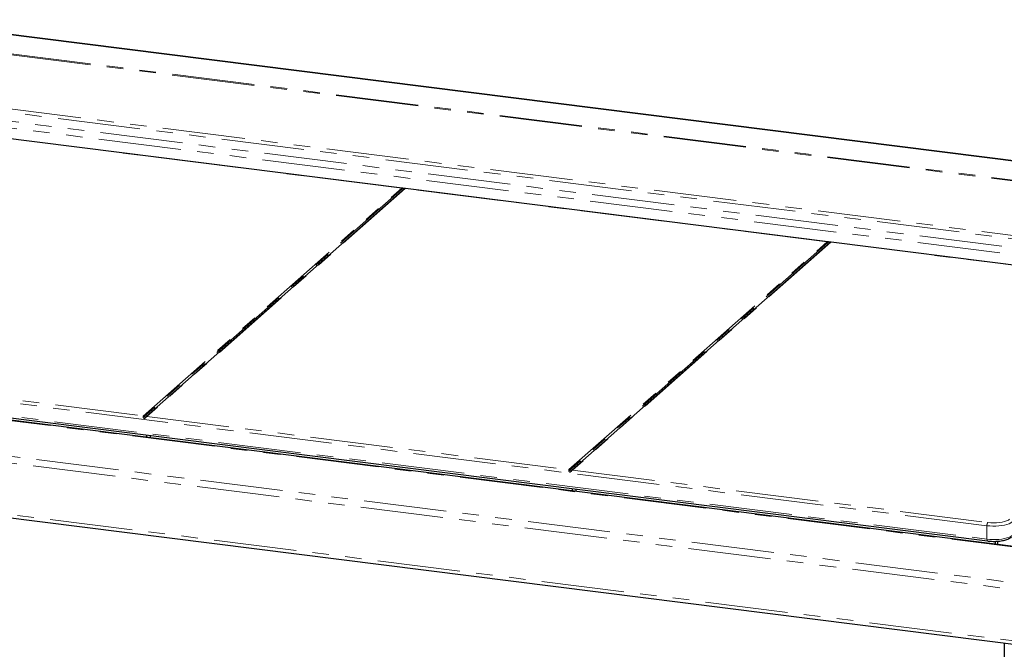
# Paper-space layout 'EPGC' of a CAD drawing. Units: millimetres. Extents: x 5 to 415, y 5 to 292.
# Drawn here: x 301 to 377, y 107 to 156 of the extents above; entities that cross this region are included whole.
import ezdxf

# ---------------------------------------------------------------- set-up
doc = ezdxf.new("R2010")
doc.units = ezdxf.units.MM
doc.linetypes.add('PHANTOM', pattern=[12.7, 6.35, -1.27, 1.27, -1.27, 1.27, -1.27])

psp = doc.layouts.new('EPGC')

# ---------------------------------------------------------------- linework, layer by layer
for p, q in [((406.7949, 141.0964), (291.1815, 155.6623)), ((406.8645, 141.125), (291.2511, 155.691)), ((330.34, 142.7466), (298.3807, 146.7731)), ((310.6368, 125.1616), (330.5065, 142.685)), ((363.0795, 138.6218), (330.5906, 142.7151)), ((395.2896, 134.5638), (363.3301, 138.5903)), ((343.3763, 121.0368), (363.2461, 138.5602)), ((378.9634, 114.9677), (271.7649, 128.4734)), ((278.461, 127.8157), (375.3699, 115.6064)), ((310.7132, 123.5664), (310.7132, 123.7523)), ((310.9939, 123.5311), (310.9939, 123.717)), ((265.575, 121.7494), (379.5085, 107.3951)), ((343.4527, 119.4416), (343.4527, 119.6276)), ((343.7334, 119.4063), (343.7334, 119.5922)), ((375.9584, 115.5793), (375.9584, 115.3463)), ((376.1455, 115.5881), (376.1455, 115.3227)), ((376.6399, 107.7565), (376.6399, 84.1751))]:
    psp.add_line(p, q)
at = {"color": 8, "linetype": 'PHANTOM', "lineweight": 18}
for p, q in [((407.1705, 139.5305), (290.6217, 154.2143)), ((407.1727, 139.5979), (290.6239, 154.2816)), ((291.2787, 149.6861), (406.3721, 135.1857)), ((406.4428, 135.4366), (291.3494, 149.937)), ((294.5544, 148.5963), (401.7529, 135.0906)), ((294.413, 148.0945), (401.4565, 134.6082)), ((330.3081, 142.7376), (298.3557, 146.7633)), ((310.4384, 125.2142), (330.3081, 142.7376)), ((330.3743, 142.7017), (310.5046, 125.1783)), ((330.5727, 142.7043), (310.703, 125.1809)), ((363.0476, 138.6128), (330.5727, 142.7043)), ((343.1779, 121.0894), (363.0476, 138.6128)), ((363.1138, 138.5769), (343.2441, 121.0535)), ((363.3122, 138.5795), (343.4425, 121.0561)), ((395.2646, 134.5539), (363.3122, 138.5795)), ((375.3242, 116.7795), (278.4153, 128.9889)), ((278.486, 129.2398), (310.4384, 125.2142)), ((378.9134, 114.948), (271.7149, 128.4537)), ((278.4153, 127.9518), (375.3242, 115.7424)), ((264.4281, 126.6279), (380.7554, 111.972)), ((264.174, 126.1402), (380.7266, 111.456)), ((310.703, 125.1809), (343.1779, 121.0894)), ((265.4836, 122.0215), (379.4171, 107.6673)), ((343.4425, 121.0561), (375.3949, 117.0305)), ((375.3242, 115.7424), (375.3242, 116.7795))]:
    psp.add_line(p, q, dxfattribs=at)
at = {"color": 8, "linetype": 'PHANTOM', "lineweight": 18, "flags": 128}
for points in [[(377.2577, 117.0705), (377.1574, 116.9995), (377.0251, 116.9346), (376.864, 116.8774), (376.678, 116.8293), (376.4717, 116.7915), (376.2502, 116.7649), (376.019, 116.7503), (375.7838, 116.7478), (375.5502, 116.7576), (375.3242, 116.7795)], [(375.3949, 117.0305), (375.6131, 117.01), (375.8385, 117.0025), (376.0645, 117.0082), (376.2841, 117.0268), (376.4906, 117.0579), (376.6778, 117.1004), (376.84, 117.1532), (376.9723, 117.2145), (377.0706, 117.2826)], [(375.3242, 115.7424), (375.5502, 115.7205), (375.7838, 115.7107), (376.019, 115.7132), (376.2502, 115.7279), (376.4717, 115.7544), (376.678, 115.7922), (376.864, 115.8403), (377.0251, 115.8975), (377.1574, 115.9624), (377.2577, 116.0334)], [(375.3699, 115.6064), (375.3679, 115.6067), (375.3556, 115.6134), (375.3449, 115.6274), (375.3361, 115.6482), (375.3296, 115.675), (375.3256, 115.7069), (375.3242, 115.7424)]]:
    psp.add_lwpolyline(points, dxfattribs=at)
at = {"color": 8, "linetype": 'PHANTOM', "lineweight": 18}
for centre, radius, start, end in [((330.2933, 142.6316), 0.1071, 40.895791, 82.058156), ((330.5609, 142.6218), 0.0834, 81.841587, 130.661207), ((363.0328, 138.5068), 0.1071, 40.895791, 82.058156), ((363.3004, 138.497), 0.0834, 81.841587, 130.661207), ((310.4236, 125.1082), 0.1071, 40.895791, 82.058156), ((310.6912, 125.0984), 0.0834, 81.841587, 130.661207), ((343.1631, 120.9834), 0.1071, 40.895791, 82.058156), ((343.4307, 120.9736), 0.0834, 81.841587, 130.661207), ((375.7172, 116.8042), 0.3938, 144.930944, 183.593111)]:
    psp.add_arc(centre, radius, start, end, dxfattribs=at)
for points, knots in [([(330.3081, 142.7376), (330.3095, 142.7387), (330.3171, 142.7448), (330.3271, 142.7494), (330.3381, 142.7463), (330.3399, 142.7458)], [0, 0, 0, 0, 0.1535121, 0.8662677, 1, 1, 1, 1]), ([(330.5065, 142.685), (330.5106, 142.6886), (330.5138, 142.6913), (330.5175, 142.695), (330.5181, 142.6958), (330.515, 142.6956), (330.5133, 142.6953), (330.5083, 142.6945), (330.505, 142.694), (330.4973, 142.6932), (330.4927, 142.693), (330.483, 142.6931), (330.4779, 142.6934), (330.4621, 142.6954), (330.4507, 142.6982), (330.429, 142.7045), (330.4188, 142.7076), (330.4019, 142.7104), (330.395, 142.7104), (330.3832, 142.7078), (330.3783, 142.7052), (330.3743, 142.7017)], [0, 0, 0, 0, 0.125, 0.125, 0.25, 0.25, 0.3125, 0.3125, 0.375, 0.375, 0.4375, 0.4375, 0.5, 0.5, 0.625, 0.625, 0.75, 0.75, 0.875, 0.875, 1, 1, 1, 1]), ([(330.5904, 142.7137), (330.5895, 142.7142), (330.5866, 142.7155), (330.5783, 142.7088), (330.5727, 142.7043)], [0, 0, 0, 0, 0.3177551, 1, 1, 1, 1]), ([(363.0476, 138.6128), (363.049, 138.6139), (363.0566, 138.62), (363.0666, 138.6246), (363.0776, 138.6215), (363.0794, 138.621)], [0, 0, 0, 0, 0.1535121, 0.8662677, 1, 1, 1, 1]), ([(363.3299, 138.5889), (363.329, 138.5894), (363.3261, 138.5907), (363.3178, 138.5841), (363.3122, 138.5795)], [0, 0, 0, 0, 0.31775514, 1, 1, 1, 1]), ([(363.2461, 138.5602), (363.2501, 138.5638), (363.2533, 138.5665), (363.257, 138.5702), (363.2576, 138.571), (363.2545, 138.5708), (363.2528, 138.5705), (363.2478, 138.5697), (363.2445, 138.5692), (363.2368, 138.5685), (363.2322, 138.5682), (363.2225, 138.5683), (363.2174, 138.5687), (363.2016, 138.5706), (363.1902, 138.5734), (363.1685, 138.5797), (363.1583, 138.5828), (363.1415, 138.5857), (363.1345, 138.5856), (363.1227, 138.583), (363.1178, 138.5805), (363.1138, 138.5769)], [0, 0, 0, 0, 0.125, 0.125, 0.25, 0.25, 0.3125, 0.3125, 0.375, 0.375, 0.4375, 0.4375, 0.5, 0.5, 0.625, 0.625, 0.75, 0.75, 0.875, 0.875, 1, 1, 1, 1]), ([(310.703, 125.1809), (310.6942, 125.1731), (310.6835, 125.1613), (310.6586, 125.132), (310.6445, 125.1145), (310.6205, 125.0881), (310.6119, 125.0792), (310.5939, 125.0627), (310.5842, 125.055), (310.5635, 125.0418), (310.5526, 125.0365), (310.5297, 125.03), (310.5178, 125.0289), (310.4948, 125.0318), (310.4836, 125.0358), (310.4636, 125.0478), (310.455, 125.0555), (310.4405, 125.073), (310.4345, 125.0829), (310.4253, 125.1029), (310.4221, 125.1131), (310.4157, 125.1434), (310.4161, 125.1627), (310.4213, 125.1863), (310.4239, 125.1934), (310.4302, 125.2054), (310.434, 125.2103), (310.4384, 125.2142)], [0, 0, 0, 0, 0.125, 0.125, 0.25, 0.25, 0.3125, 0.3125, 0.375, 0.375, 0.4375, 0.4375, 0.5, 0.5, 0.5625, 0.5625, 0.625, 0.625, 0.6875, 0.6875, 0.75, 0.75, 0.875, 0.875, 0.9375, 0.9375, 1, 1, 1, 1]), ([(310.5046, 125.1783), (310.5005, 125.1747), (310.4974, 125.1701), (310.4936, 125.159), (310.493, 125.1524), (310.4961, 125.1417), (310.4978, 125.1381), (310.5028, 125.1311), (310.5061, 125.1277), (310.5138, 125.122), (310.5184, 125.1195), (310.5281, 125.1159), (310.5332, 125.1146), (310.5491, 125.1126), (310.5604, 125.1137), (310.5821, 125.1205), (310.5923, 125.1262), (310.6092, 125.1378), (310.6161, 125.1436), (310.6279, 125.1537), (310.6328, 125.158), (310.6368, 125.1616)], [0, 0, 0, 0, 0.125, 0.125, 0.25, 0.25, 0.3125, 0.3125, 0.375, 0.375, 0.4375, 0.4375, 0.5, 0.5, 0.625, 0.625, 0.75, 0.75, 0.875, 0.875, 1, 1, 1, 1]), ([(343.4425, 121.0561), (343.4337, 121.0483), (343.423, 121.0365), (343.3981, 121.0072), (343.384, 120.9897), (343.36, 120.9633), (343.3514, 120.9544), (343.3334, 120.938), (343.3237, 120.9302), (343.303, 120.917), (343.2921, 120.9117), (343.2692, 120.9052), (343.2573, 120.9041), (343.2343, 120.907), (343.2231, 120.911), (343.2031, 120.923), (343.1945, 120.9308), (343.18, 120.9482), (343.174, 120.9581), (343.1648, 120.9781), (343.1616, 120.9883), (343.1552, 121.0186), (343.1556, 121.0379), (343.1608, 121.0615), (343.1634, 121.0686), (343.1697, 121.0806), (343.1735, 121.0855), (343.1779, 121.0894)], [0, 0, 0, 0, 0.125, 0.125, 0.25, 0.25, 0.3125, 0.3125, 0.375, 0.375, 0.4375, 0.4375, 0.5, 0.5, 0.5625, 0.5625, 0.625, 0.625, 0.6875, 0.6875, 0.75, 0.75, 0.875, 0.875, 0.9375, 0.9375, 1, 1, 1, 1]), ([(343.2441, 121.0535), (343.24, 121.0499), (343.2369, 121.0453), (343.2331, 121.0342), (343.2325, 121.0276), (343.2356, 121.0169), (343.2373, 121.0133), (343.2423, 121.0063), (343.2456, 121.0029), (343.2533, 120.9972), (343.2579, 120.9947), (343.2676, 120.9911), (343.2727, 120.9898), (343.2886, 120.9878), (343.2999, 120.9889), (343.3216, 120.9957), (343.3318, 121.0014), (343.3487, 121.013), (343.3556, 121.0188), (343.3674, 121.0289), (343.3723, 121.0332), (343.3763, 121.0368)], [0, 0, 0, 0, 0.125, 0.125, 0.25, 0.25, 0.3125, 0.3125, 0.375, 0.375, 0.4375, 0.4375, 0.5, 0.5, 0.625, 0.625, 0.75, 0.75, 0.875, 0.875, 1, 1, 1, 1])]:
    psp.add_open_spline(points, degree=3, knots=knots, dxfattribs=at)
for points, knots in [([(330.5904, 142.7149), (330.5837, 142.7154), (330.5711, 142.7162), (330.5545, 142.7131), (330.5429, 142.7092), (330.5367, 142.7065), (330.534, 142.7052), (330.5325, 142.7045), (330.5306, 142.7036), (330.5281, 142.7024), (330.5138, 142.6981), (330.4885, 142.6977), (330.4596, 142.7038), (330.4249, 142.7173), (330.3863, 142.7341), (330.3573, 142.747), (330.3404, 142.7465), (330.34, 142.7464)], [0, 0, 0, 0, 0.0598021, 0.1120742, 0.1507025, 0.1691826, 0.1824195, 0.1950985, 0.2215043, 0.2972032, 0.4174356, 0.5174858, 0.5993268, 0.6993029, 0.8403682, 0.9962916, 1, 1, 1, 1]), ([(363.3299, 138.5901), (363.3232, 138.5906), (363.3106, 138.5914), (363.294, 138.5883), (363.2824, 138.5844), (363.2762, 138.5817), (363.2735, 138.5805), (363.272, 138.5797), (363.2701, 138.5788), (363.2676, 138.5777), (363.2533, 138.5733), (363.228, 138.5729), (363.1991, 138.579), (363.1644, 138.5925), (363.1258, 138.6093), (363.0968, 138.6222), (363.0799, 138.6217), (363.0795, 138.6216)], [0, 0, 0, 0, 0.0598021, 0.1120742, 0.1507025, 0.1691826, 0.1824195, 0.1950985, 0.2215043, 0.2972032, 0.4174356, 0.5174858, 0.5993268, 0.6993029, 0.8403682, 0.9962916, 1, 1, 1, 1]), ([(375.3699, 115.6064), (375.4054, 115.6022), (375.5082, 115.5902), (375.6852, 115.5786), (375.8984, 115.5752), (376.1107, 115.583), (376.3176, 115.6017), (376.5153, 115.6312), (376.7003, 115.6714), (376.8697, 115.7222), (377.0212, 115.785), (377.13, 115.847), (377.185, 115.8923), (377.2029, 115.9069)], [0, 0, 0, 0, 0.0515101, 0.1495414, 0.247331, 0.3450638, 0.4429455, 0.5412395, 0.6403129, 0.7406978, 0.8432236, 0.9491022, 1, 1, 1, 1])]:
    psp.add_open_spline(points, degree=3, knots=knots)

doc.saveas('drawing.dxf')
